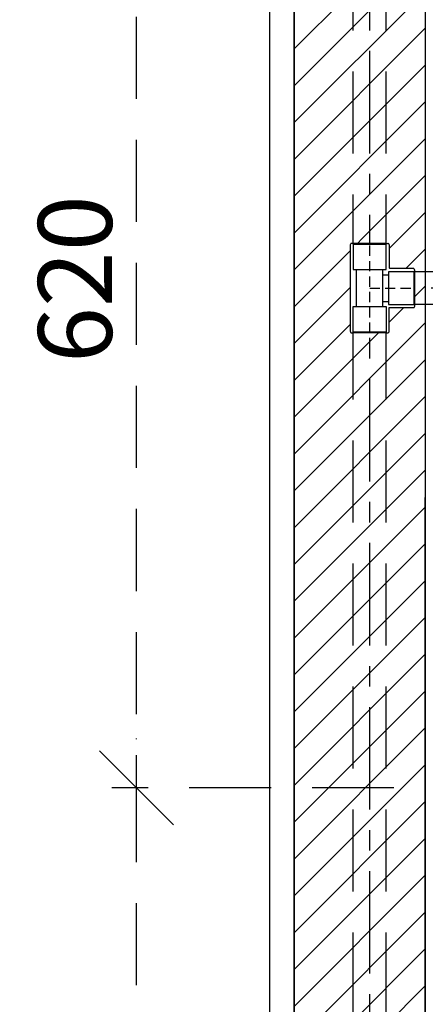
# Model space of a CAD drawing. Units: inches. Extents: x -2846 to 1342, y 274 to 2848.
# Drawn here: x -2786 to -2538, y 1935 to 2535 of the extents above; entities that cross this region are included whole.
import ezdxf

# ---------------------------------------------------------------- set-up
doc = ezdxf.new("R2010")
doc.units = ezdxf.units.IN
doc.header["$MEASUREMENT"] = 0
doc.set_wipeout_variables(frame=1)
doc.linetypes.add('CENTER', pattern=[2, 1.25, -0.25, 0.25, -0.25])
doc.linetypes.add('HIDDEN', pattern=[0.375, 0.25, -0.125])
for name, color, linetype in [('-PL-CWPIPE', 3, 'HIDDEN'), ('CL', 8, 'Continuous'), ('ME-P-Arch 02', 8, 'Continuous')]:
    doc.layers.add(name, color=color, linetype=linetype)
doc.styles.add('Roman', font='romans.shx', dxfattribs={"width": 0.8})
doc.dimstyles.new('DIM 30mm', dxfattribs={"dimscale": 30, "dimtxt": 1.5, "dimasz": 1.5, "dimexe": 0.5, "dimexo": 0.5, "dimgap": 0.5, "dimtad": 1, "dimdec": 0, "dimrnd": 5, "dimzin": 0, "dimdsep": 46, "dimtxsty": 'Roman', "dimblk": 'OBLIQUE', "dimcen": 0.09, "dimdle": 1, "dimclrd": 256, "dimclre": 256, "dimclrt": 256, "dimadec": 0, "dimazin": 0, "dimtfac": 1, "dimtdec": 0, "dimtofl": 0, "dimtmove": 0, "dimatfit": 3, "dimfxl": 1, "dimtfill": 1, "dimtolj": 1, "dimtzin": 0, "dimlwd": -1, "dimlwe": -1, "dimarcsym": 1})

# ---------------------------------------------------------------- blocks, each defined once
blk = doc.blocks.new('12')
at = {"layer": 'CL'}
h = blk.add_hatch(dxfattribs=at)
h.set_pattern_fill('ANSI31', color=256, scale=5, double=1)
h.set_pattern_definition([(45, (-164680.671, 161880.937), (-11.2253202, 11.2253202), [])])
h.paths.add_polyline_path([(10601.82, -3606.74), (10681.76, -3606.74), (10681.76, -4742.5), (10601.82, -4742.5)])
blk.add_line((10586.84, -5112.53), (10586.84, -3606.74), dxfattribs=at)
at = {"layer": 'CL', "linetype": 'Continuous', "ltscale": 200}
blk.add_lwpolyline([(10601.82, -3606.74), (10601.76, -4742.53), (10681.76, -4742.53), (10681.82, -3606.74)], dxfattribs=at)
at = {"layer": 'CL'}
blk.add_lwpolyline([(10601.82, -3606.74), (10681.76, -3606.74), (10681.76, -4742.5), (10601.82, -4742.5)], close=True, dxfattribs=at)
blk = doc.blocks.new('_Oblique')
at = {"color": 0, "linetype": 'ByBlock', "lineweight": -2}
blk.add_line((-0.5, -0.5), (0.5, 0.5), dxfattribs=at)
blk = doc.blocks.new('*D138')
at = {"linetype": 'HIDDEN', "ltscale": 200, "transparency": 16777216}
for p, q in [((-2714.48, 1421.89), (-2714.48, 2097.12)), ((-2257.36, 2067.12), (-2729.48, 2067.12)), ((-2257.37, 1451.89), (-2729.48, 1451.89))]:
    blk.add_line(p, q, dxfattribs=at)
at = {"layer": 'Defpoints', "color": 0, "ltscale": 200, "transparency": 16777216}
for p in [(-2714.48, 2067.12), (-2242.36, 2067.12), (-2242.37, 1451.89)]:
    blk.add_point(p, dxfattribs=at)
at = {"ltscale": 200, "transparency": 16777216, "xscale": 45, "yscale": 45, "zscale": 45}
for p, rotation in [((-2714.48, 2067.12), 90), ((-2714.48, 1451.89), 270)]:
    blk.add_blockref('_Oblique', p, dxfattribs=dict(at, rotation=rotation))
at = {"ltscale": 200, "transparency": 16777216, "insert": (-2751.98, 1759.51), "char_height": 45, "attachment_point": 5, "rotation": 90, "style": 'Roman', "bg_fill": 3, "box_fill_scale": 1.25, "bg_fill_color": 256, "bg_fill_true_color": 13158600, "bg_fill_transparency": 0}
blk.add_mtext('\\A1;615', dxfattribs=at)
blk = doc.blocks.new('*D139')
at = {"linetype": 'HIDDEN', "ltscale": 200, "transparency": 16777216}
for p, q in [((-2714.48, 2037.12), (-2714.48, 2717.41)), ((-2313.91, 2687.41), (-2729.48, 2687.41)), ((-2257.36, 2067.12), (-2729.48, 2067.12))]:
    blk.add_line(p, q, dxfattribs=at)
at = {"layer": 'Defpoints', "color": 0, "ltscale": 200, "transparency": 16777216}
for p in [(-2714.48, 2687.41), (-2298.91, 2687.41), (-2242.36, 2067.12)]:
    blk.add_point(p, dxfattribs=at)
at = {"ltscale": 200, "transparency": 16777216, "xscale": 45, "yscale": 45, "zscale": 45}
for p, rotation in [((-2714.48, 2687.41), 90), ((-2714.48, 2067.12), 270)]:
    blk.add_blockref('_Oblique', p, dxfattribs=dict(at, rotation=rotation))
at = {"ltscale": 200, "transparency": 16777216, "insert": (-2751.98, 2377.26), "char_height": 45, "attachment_point": 5, "rotation": 90, "style": 'Roman', "bg_fill": 3, "box_fill_scale": 1.25, "bg_fill_color": 256, "bg_fill_true_color": 13158600, "bg_fill_transparency": 0}
blk.add_mtext('\\A1;620', dxfattribs=at)
blk = doc.blocks.new('A$C50373EF1')
blk.add_wipeout([(-44.16, 0.99), (-44.66, 0.99), (-44.94, 1.04), (-45.13, 1.13), (-45.26, 1.23), (-45.38, 1.36), (-45.5, 1.56), (-45.58, 1.94), (-45.58, 54.65), (-45.46, 55), (-45.3, 55.21), (-45.08, 55.38), (-44.78, 55.48), (-44.63, 55.49), (-44.16, 55.49), (-23.21, 55.49), (-22.73, 55.49), (-22.5, 55.46), (-22.5, 55.46), (-22.06, 55.21), (-21.96, 55.09), (-21.81, 54.78), (-21.78, 54.54), (-21.78, 40.14), (-7.13, 40.14), (-6.82, 40.09), (-6.46, 39.86), (-6.26, 39.57), (-6.18, 39.1), (-6.18, 18.24), (-6.18, 17.29), (-6.26, 16.92), (-6.46, 16.62), (-6.79, 16.4), (-7.13, 16.34), (-21.78, 16.34), (-21.78, 1.94), (-21.84, 1.6), (-22.06, 1.27), (-22.14, 1.19), (-22.45, 1.03), (-23.21, 0.99)])
blk.add_wipeout([(-43.68, 55.49), (-45.3, 55.21), (-45.58, 54.54), (-45.58, 1.94), (-45.3, 1.27), (-44.63, 0.99), (-23.68, 0.99), (-23.21, 0.99), (-22.06, 1.27), (-21.78, 1.94), (-21.78, 16.34), (-7.13, 16.34), (-6.46, 16.62), (-6.18, 17.29), (-6.18, 38.71), (-6.46, 39.86), (-7.13, 40.14), (-21.78, 40.14), (-21.78, 54.54), (-22.06, 55.21), (-22.73, 55.49), (-23.68, 55.49)])
for points in [[(-43.68, 55.49), (-44.63, 55.49, 0.414214), (-45.58, 54.54), (-45.58, 1.94, 0.414214), (-44.63, 0.99), (-43.68, 0.99)], [(-23.68, 55.49), (-22.73, 55.49, -0.414214), (-21.78, 54.54), (-21.78, 40.14)], [(-21.78, 16.34), (-7.13, 16.34, 0.414214), (-6.18, 17.29), (-6.18, 39.19, 0.414214), (-7.13, 40.14), (-21.78, 40.14)], [(-23.68, 0.99), (-22.73, 0.99, 0.414214), (-21.78, 1.94), (-21.78, 16.34)]]:
    blk.add_lwpolyline(points, format="xyb")
for points in [[(-44.16, 55.49), (-43.68, 54.93), (-23.68, 54.93), (-23.21, 55.49)], [(-41.78, 16.99), (-41.78, 39.49)], [(-25.58, 16.99), (-25.58, 39.49)], [(-25.58, 36.34), (-22.18, 36.34)], [(-6.18, 38.71), (-6.74, 38.24), (-6.74, 18.24), (-6.18, 17.76)], [(-25.58, 20.14), (-22.18, 20.14)], [(-44.16, 0.99), (-43.68, 1.55), (-23.68, 1.55), (-23.21, 0.99)]]:
    blk.add_lwpolyline(points)
for points in [[(-43.68, 39.49), (-23.68, 39.49), (-23.68, 55.49), (-43.68, 55.49)], [(-22.18, 38.24), (-22.18, 18.24), (-6.18, 18.24), (-6.18, 38.24)], [(-43.68, 16.99), (-23.68, 16.99), (-23.68, 0.99), (-43.68, 0.99)]]:
    blk.add_lwpolyline(points, close=True)
at = {"ltscale": 25}
for points in [[(-33.68, 0.99), (-33.68, 55.49)], [(-33.68, 28.24), (-6.18, 28.24)]]:
    blk.add_lwpolyline(points, dxfattribs=at)

msp = doc.modelspace()

# ---------------------------------------------------------------- block references
at = {"layer": 'CL'}
msp.add_blockref('12', (-13220.02, 6418.93), dxfattribs=at)

# ---------------------------------------------------------------- next in the draw order: dimensions: what is measured, and where the dimension line sits
at = {"ltscale": 200}
dim = msp.add_linear_dim(base=(-2714.48, 2067.12), p1=(-2242.37, 1451.89), p2=(-2242.36, 2067.12), angle=90, dimstyle='DIM 30mm', dxfattribs=at)
dim.commit()
dim.dimension.update_dxf_attribs({"geometry": '*D138', "text_midpoint": (-2751.98, 1759.51)})

# ---------------------------------------------------------------- next in the draw order: dimensions: what is measured, and where the dimension line sits
dim = msp.add_linear_dim(base=(-2714.48, 2687.41), p1=(-2242.36, 2067.12), p2=(-2298.91, 2687.41), angle=90, dimstyle='DIM 30mm', override={"dimtmove": 1}, dxfattribs=at)
dim.commit()
dim.dimension.update_dxf_attribs({"geometry": '*D139', "text_midpoint": (-2751.98, 2377.26)})

# ---------------------------------------------------------------- next in the draw order: linework, layer by layer
at = {"layer": '-PL-CWPIPE', "linetype": 'HIDDEN', "ltscale": 200}
for p, q in [((-2582.18, 1553.89), (-2582.18, 2838.93)), ((-2562.18, 1553.89), (-2562.18, 2838.93)), ((-2372.14, 2381.77), (-2544.68, 2381.77)), ((-2372.14, 2361.77), (-2544.68, 2361.77))]:
    msp.add_line(p, q, dxfattribs=at)
at = {"layer": 'ME-P-Arch 02', "linetype": 'CENTER', "ltscale": 50}
for p, q in [((-2572.18, 1553.89), (-2572.18, 2838.93)), ((-2372.14, 2371.77), (-2544.68, 2371.77))]:
    msp.add_line(p, q, dxfattribs=at)

# ---------------------------------------------------------------- next in the draw order: block references
at = {"layer": '-PL-CWPIPE', "ltscale": 200}
msp.add_blockref('A$C50373EF1', (-2538.49, 2343.53), dxfattribs=at)

doc.saveas('drawing.dxf')
